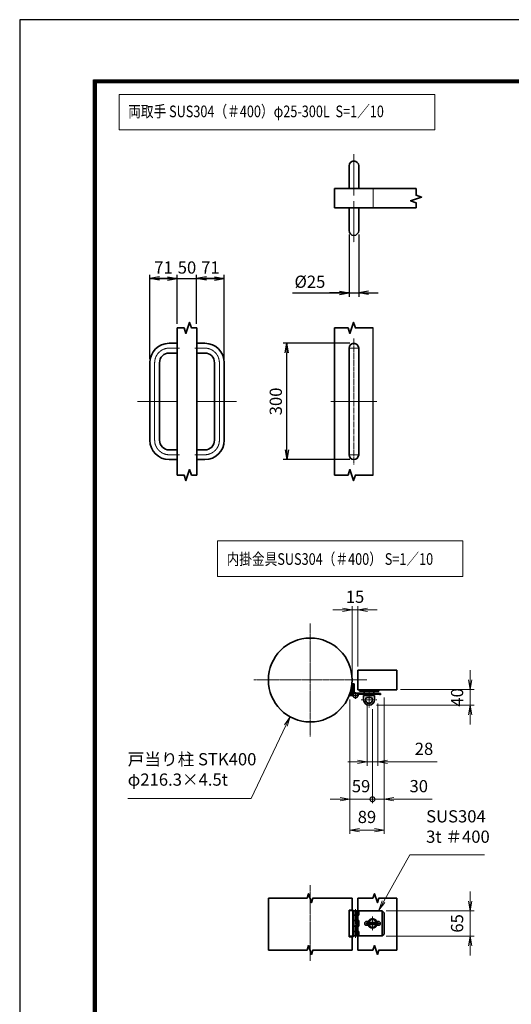
# Model space of a CAD drawing. Units: millimetres. Extents: x 0 to 23760, y 0 to 16800.
# Drawn here: x 0 to 5075, y 6640 to 16800 of the extents above; entities that cross this region are included whole.
import ezdxf

# ---------------------------------------------------------------- set-up
doc = ezdxf.new("R2010")
doc.units = ezdxf.units.MM
doc.header["$PDMODE"] = 35
for name, pattern in [('AM_ISO02W050', [7.5, 6, -1.5]), ('AM_ISO08W050', [18, 12, -1.5, 3, -1.5]), ('AM_ISO08W050x2', [9, 6, -0.75, 1.5, -0.75])]:
    doc.linetypes.add(name, pattern=pattern)
doc.layers.add('D-TTL', color=2, linetype='Continuous')
for name, color, linetype, lineweight in [('外形線', 7, 'Continuous', 35), ('寸法線', 4, 'Continuous', 18), ('細線', 2, 'Continuous', 35), ('軸線', 200, 'AM_ISO08W050', 15), ('輪郭線1', 14, 'Continuous', 30), ('隠れ線', 140, 'AM_ISO02W050', 18)]:
    doc.layers.add(name, color=color, linetype=linetype, lineweight=lineweight)
doc.styles.add('ACISOTS', font='simplex.shx', dxfattribs={"width": 0.8, "bigfont": 'bigfont.shx'})
doc.styles.get("Standard").update_dxf_attribs({"font": 'romans.shx', "width": 0.8, "bigfont": 'bigfont.shx'})
doc.dimstyles.new('AM_ISO$0', dxfattribs={"dimtxt": 3.15, "dimasz": 2.5, "dimexe": 1, "dimexo": 1, "dimgap": 1.4, "dimtad": 1, "dimdsep": 46, "dimtxsty": 'ACISOTS', "dimblk": 'OPEN', "dimcen": 0, "dimclrd": 256, "dimclre": 256, "dimclrt": 254, "dimazin": 2, "dimtp": 0.1, "dimtm": 0.1, "dimtfac": 0.71, "dimtix": 1, "dimtmove": 1, "dimatfit": 3, "dimldrblk": 'OPEN', "dimfxl": 0, "dimlwd": -1, "dimlwe": -1, "dimarcsym": 0})
doc.dimstyles.new('ヒガノ', dxfattribs={"dimscale": 0, "dimtxt": 3.15, "dimasz": 2.5, "dimexe": 1, "dimexo": 1, "dimgap": 1.3, "dimtad": 3, "dimdsep": 46, "dimtxsty": 'Standard', "dimblk1": 'OPEN', "dimblk2": 'OPEN', "dimsah": 1, "dimcen": 0, "dimdle": 1, "dimclrd": 4, "dimclre": 256, "dimclrt": 254, "dimadec": 0, "dimazin": 0, "dimtfac": 1, "dimtix": 1, "dimtmove": 1, "dimatfit": 1, "dimldrblk": 'OPEN', "dimfxl": 0, "dimtolj": 1, "dimarcsym": 0})

# ---------------------------------------------------------------- blocks, each defined once
blk = doc.blocks.new('_Open')
at = {"color": 0, "linetype": 'ByBlock', "lineweight": -2}
for p, q in [((-1, 0.17), (0, 0)), ((-1, -0.17), (0, 0)), ((0, 0), (-1, 0))]:
    blk.add_line(p, q, dxfattribs=at)
blk = doc.blocks.new('*D341')
at = {"layer": 'Defpoints', "color": 0}
for p in [(1627, 14128), (1627, 13620), (1343, 13261)]:
    blk.add_point(p, dxfattribs=at)
at = {"layer": '寸法線', "lineweight": -2}
for p, q in [((1343, 13301), (1343, 14168)), ((1627, 13660), (1627, 14168))]:
    blk.add_line(p, q, dxfattribs=at)
at = {"layer": '寸法線', "color": 4, "lineweight": -2}
for p, q in [((1343, 14128), (1627, 14128)), ((1527, 14128), (1427, 14128)), ((1443, 14128), (1543, 14128))]:
    blk.add_line(p, q, dxfattribs=at)
at = {"layer": '寸法線', "color": 4, "lineweight": -2, "xscale": 100, "yscale": 100, "zscale": 100, "rotation": 180}
blk.add_blockref('_Open', (1343, 14128), dxfattribs=at)
at = {"layer": '寸法線', "color": 4, "lineweight": -2, "xscale": 100, "yscale": 100, "zscale": 100}
blk.add_blockref('_Open', (1627, 14128), dxfattribs=at)
at = {"layer": '寸法線', "color": 254, "insert": (1485, 14243), "char_height": 126, "attachment_point": 5}
blk.add_mtext('\\A1;71', dxfattribs=at)
blk = doc.blocks.new('*D342')
at = {"layer": 'Defpoints', "color": 0}
for p in [(1827, 14128), (1627, 13620), (1827, 13620)]:
    blk.add_point(p, dxfattribs=at)
at = {"layer": '寸法線', "color": 4, "lineweight": -2}
for p, q in [((1627, 14128), (1527, 14128)), ((1627, 14128), (1827, 14128)), ((1827, 14128), (1927, 14128))]:
    blk.add_line(p, q, dxfattribs=at)
at = {"layer": '寸法線', "lineweight": -2}
blk.add_line((1827, 13660), (1827, 14168), dxfattribs=at)
at = {"layer": '寸法線', "color": 254, "insert": (1727, 14243), "char_height": 126, "attachment_point": 5}
blk.add_mtext('\\A1;50', dxfattribs=at)
blk = doc.blocks.new('_NONE')
at = {"color": 0, "linetype": 'ByBlock'}
blk.add_circle((0, 0), 0.25, dxfattribs=at)
blk = doc.blocks.new('*D343')
at = {"layer": 'Defpoints', "color": 0}
for p in [(2111, 14128), (1827, 13620), (2111, 13261)]:
    blk.add_point(p, dxfattribs=at)
at = {"layer": '寸法線', "color": 4, "lineweight": -2}
for p, q in [((1827, 14128), (2111, 14128)), ((2011, 14128), (1911, 14128)), ((1927, 14128), (2027, 14128))]:
    blk.add_line(p, q, dxfattribs=at)
at = {"layer": '寸法線', "lineweight": -2}
blk.add_line((2111, 13301), (2111, 14168), dxfattribs=at)
at = {"layer": '寸法線', "color": 4, "lineweight": -2, "xscale": 100, "yscale": 100, "zscale": 100, "rotation": 180}
blk.add_blockref('_Open', (1827, 14128), dxfattribs=at)
at = {"layer": '寸法線', "color": 4, "lineweight": -2, "xscale": 100, "yscale": 100, "zscale": 100}
blk.add_blockref('_Open', (2111, 14128), dxfattribs=at)
at = {"layer": '寸法線', "color": 254, "insert": (1969, 14243), "char_height": 126, "attachment_point": 5}
blk.add_mtext('\\A1;71', dxfattribs=at)
blk = doc.blocks.new('*D344')
at = {"layer": 'Defpoints', "color": 0}
for p in [(3400, 14624), (3500, 14624), (3500, 13981)]:
    blk.add_point(p, dxfattribs=at)
at = {"layer": '寸法線', "lineweight": -2}
for p, q in [((3400, 14584), (3400, 13941)), ((3500, 14584), (3500, 13941))]:
    blk.add_line(p, q, dxfattribs=at)
at = {"layer": '寸法線', "color": 4, "lineweight": -2}
for p, q in [((2817, 13981), (3400, 13981)), ((3300, 13981), (3200, 13981)), ((3400, 13981), (3500, 13981)), ((3400, 13981), (3500, 13981)), ((3600, 13981), (3700, 13981))]:
    blk.add_line(p, q, dxfattribs=at)
at = {"layer": '寸法線', "color": 4, "lineweight": -2, "xscale": 100, "yscale": 100, "zscale": 100}
blk.add_blockref('_Open', (3400, 13981), dxfattribs=at)
at = {"layer": '寸法線', "color": 4, "lineweight": -2, "xscale": 100, "yscale": 100, "zscale": 100, "rotation": 180}
blk.add_blockref('_Open', (3500, 13981), dxfattribs=at)
at = {"layer": '寸法線', "color": 254, "insert": (2996, 14096), "char_height": 126, "attachment_point": 5}
blk.add_mtext('\\A1;%%c25', dxfattribs=at)
blk = doc.blocks.new('*D345')
at = {"layer": 'Defpoints', "color": 0}
for p in [(2759, 13461), (3450, 13461), (3450, 12261)]:
    blk.add_point(p, dxfattribs=at)
at = {"layer": '寸法線', "lineweight": -2}
for p, q in [((3410, 13461), (2719, 13461)), ((3410, 12261), (2719, 12261))]:
    blk.add_line(p, q, dxfattribs=at)
at = {"layer": '寸法線', "color": 4, "lineweight": -2}
blk.add_line((2759, 12361), (2759, 13361), dxfattribs=at)
at = {"layer": '寸法線', "color": 4, "lineweight": -2, "xscale": 100, "yscale": 100, "zscale": 100}
for p, rotation in [((2759, 13461), 90), ((2759, 12261), 270)]:
    blk.add_blockref('_Open', p, dxfattribs=dict(at, rotation=rotation))
at = {"layer": '寸法線', "color": 254, "insert": (2644, 12861), "char_height": 126, "attachment_point": 5, "rotation": 90}
blk.add_mtext('\\A1;300', dxfattribs=at)
blk = doc.blocks.new('4897456')
at = {"layer": '外形線'}
for p, q in [((37.5, 150), (58.5, 150)), ((58.5, 150), (58.5, 125)), ((37.5, 125), (58.5, 125)), ((-12.5, 100), (-12.5, -100)), ((12.5, 100), (12.5, -100)), ((37.5, -125), (58.5, -125)), ((58.5, -125), (58.5, -150)), ((37.5, -150), (58.5, -150))]:
    blk.add_line(p, q, dxfattribs=at)
for centre, radius, start, end in [((37.5, 100), 50, 90, 180), ((37.5, 100), 25, 90, 180), ((37.5, -100), 50, 180, 270), ((37.5, -100), 25, 180, 270)]:
    blk.add_arc(centre, radius, start, end, dxfattribs=at)
at = {"layer": '軸線', "linetype": 'AM_ISO08W050x2'}
for p, q in [((37.5, 137.5), (63.75, 137.5)), ((0, 100), (0, -100)), ((-44.1, 0), (58.5, 0)), ((37.5, -137.5), (63.75, -137.5))]:
    blk.add_line(p, q, dxfattribs=at)
for centre, start, end in [((37.5, 100), 90, 180), ((37.5, -100), 180, 270)]:
    blk.add_arc(centre, 37.5, start, end, dxfattribs=at)
at = {"layer": '輪郭線1'}
blk.add_line((58.5, 125), (58.5, -125), dxfattribs=at)
blk = doc.blocks.new('A$C130E4F3B')
at = {"layer": '外形線'}
for p, q in [((-12.5, -137.5), (-12.5, 137.5)), ((12.5, 137.5), (12.5, -137.5))]:
    blk.add_line(p, q, dxfattribs=at)
for centre, start, end in [((0, 137.5), 0, 180), ((0, -137.5), 180, 0)]:
    blk.add_arc(centre, 12.5, start, end, dxfattribs=at)
at = {"layer": '軸線'}
for p, q in [((0, 162.6), (0, -162.6)), ((0, 137.5), (-13.8, 137.5)), ((0, 137.5), (13.8, 137.5)), ((0, -137.5), (-13.8, -137.5)), ((0, -137.5), (13.8, -137.5))]:
    blk.add_line(p, q, dxfattribs=at)
at = {"layer": '軸線', "linetype": 'AM_ISO08W050x2'}
blk.add_line((-59.3, 0), (59.3, 0), dxfattribs=at)
blk = doc.blocks.new('A$C4093506B')
at = {"layer": '外形線'}
for p, q in [((-12.4, 0), (12.6, 0)), ((-12.4, -58.5), (-12.4, 0)), ((12.6, -58.5), (12.6, 0))]:
    blk.add_line(p, q, dxfattribs=at)
blk.add_arc((0.1, -58.5), 12.5, 180, 0, dxfattribs=at)
at = {"layer": '軸線', "linetype": 'AM_ISO08W050x2'}
blk.add_line((0.1, 17.7), (0.1, -88.7), dxfattribs=at)
blk = doc.blocks.new('*D411')
at = {"layer": 'Defpoints', "color": 0}
for p in [(3492, 10710), (3492, 10087), (3432, 9987)]:
    blk.add_point(p, dxfattribs=at)
at = {"layer": '寸法線'}
for p, q in [((3332, 10710), (3232, 10710)), ((3432, 10027), (3432, 10750)), ((3432, 10710), (3492, 10710)), ((3492, 10127), (3492, 10750)), ((3592, 10710), (3692, 10710))]:
    blk.add_line(p, q, dxfattribs=at)
at = {"layer": '寸法線', "xscale": 100, "yscale": 100, "zscale": 100}
blk.add_blockref('_Open', (3432, 10710), dxfattribs=at)
at = {"layer": '寸法線', "xscale": 100, "yscale": 100, "zscale": 100, "rotation": 180}
blk.add_blockref('_Open', (3492, 10710), dxfattribs=at)
at = {"layer": '寸法線', "color": 254, "insert": (3462, 10829), "char_height": 126, "attachment_point": 5, "style": 'ACISOTS'}
blk.add_mtext('15', dxfattribs=at)
blk = doc.blocks.new('*D412')
at = {"layer": 'Defpoints', "color": 0}
for p in [(3892, 9887), (3642, 9727), (4651, 9727)]:
    blk.add_point(p, dxfattribs=at)
at = {"layer": '寸法線'}
for p, q in [((4651, 9987), (4651, 10087)), ((3932, 9887), (4691, 9887)), ((4651, 9887), (4651, 9727)), ((3682, 9727), (4691, 9727)), ((4651, 9627), (4651, 9527))]:
    blk.add_line(p, q, dxfattribs=at)
at = {"layer": '寸法線', "xscale": 100, "yscale": 100, "zscale": 100}
for p, rotation in [((4651, 9887), 270), ((4651, 9727), 90)]:
    blk.add_blockref('_Open', p, dxfattribs=dict(at, rotation=rotation))
at = {"layer": '寸法線', "color": 254, "insert": (4532, 9807), "char_height": 126, "attachment_point": 5, "rotation": 90, "style": 'ACISOTS'}
blk.add_mtext('40', dxfattribs=at)
blk = doc.blocks.new('*D413')
at = {"layer": 'Defpoints', "color": 0}
for p in [(3586, 9783), (3698, 9783), (3698, 9141)]:
    blk.add_point(p, dxfattribs=at)
at = {"layer": '寸法線'}
for p, q in [((3586, 9743), (3586, 9101)), ((3698, 9743), (3698, 9101)), ((3486, 9141), (3386, 9141)), ((3586, 9141), (3698, 9141)), ((3586, 9141), (3698, 9141)), ((4311, 9141), (3698, 9141)), ((3798, 9141), (3898, 9141))]:
    blk.add_line(p, q, dxfattribs=at)
at = {"layer": '寸法線', "xscale": 100, "yscale": 100, "zscale": 100}
blk.add_blockref('_Open', (3586, 9141), dxfattribs=at)
at = {"layer": '寸法線', "xscale": 100, "yscale": 100, "zscale": 100, "rotation": 180}
blk.add_blockref('_Open', (3698, 9141), dxfattribs=at)
at = {"layer": '寸法線', "color": 254, "insert": (4174, 9260), "char_height": 126, "attachment_point": 5, "style": 'ACISOTS'}
blk.add_mtext('28', dxfattribs=at)
blk = doc.blocks.new('*D414')
at = {"layer": 'Defpoints', "color": 0}
for p in [(3743, 7605), (3743, 7345), (4651, 7345)]:
    blk.add_point(p, dxfattribs=at)
at = {"layer": '寸法線'}
for p, q in [((4651, 7705), (4651, 7805)), ((3783, 7605), (4691, 7605)), ((4651, 7605), (4651, 7345)), ((3783, 7345), (4691, 7345)), ((4651, 7245), (4651, 7145))]:
    blk.add_line(p, q, dxfattribs=at)
at = {"layer": '寸法線', "xscale": 100, "yscale": 100, "zscale": 100}
for p, rotation in [((4651, 7605), 270), ((4651, 7345), 90)]:
    blk.add_blockref('_Open', p, dxfattribs=dict(at, rotation=rotation))
at = {"layer": '寸法線', "color": 254, "insert": (4532, 7475), "char_height": 126, "attachment_point": 5, "rotation": 90, "style": 'ACISOTS'}
blk.add_mtext('65', dxfattribs=at)
blk = doc.blocks.new('davdavdavav')
at = {"layer": '細線'}
for p, q in [((-9, 3), (-9, 30)), ((-3, 30), (-9, 30)), ((-6, 0), (-6, 30)), ((-3, 30), (-3, 5.2)), ((-16.2, 0), (-9, 0)), ((-15.1, 3), (-9, 3)), ((60, 6), (0, 6)), ((5.2, 3), (60, 3)), ((10, 15), (10, 11)), ((10, 11), (60, 11)), ((21, -11), (21, 0)), ((21, 0), (49, 0)), ((22.5, 11), (22.5, 6)), ((22.5, 6), (47.5, 6)), ((29, 0), (29, 6)), ((41, 0), (41, 6)), ((47.5, 6), (47.5, 11)), ((49, 0), (49, -11)), ((60, 11), (60, 15)), ((60, 6), (65, 4.8)), ((64.2, 1.9), (60, 3)), ((65, 4.8), (64.2, 1.9)), ((28.3, -5), (41.7, -5))]:
    blk.add_line(p, q, dxfattribs=at)
blk.add_circle((0, 0), 6, dxfattribs=at)
blk.add_circle((0, 0), 6, dxfattribs=at)
for centre, radius, start, end in [((-9, 3), 3, 270, 0), ((35, -11), 14, 180, 0), ((35, -11), 9, 138.1897, 41.8103)]:
    blk.add_arc(centre, radius, start, end, dxfattribs=at)
at = {"layer": '軸線'}
for p, q in [((0, 0), (-9, 0)), ((0, 0), (0, 9)), ((0, 0), (0, -9)), ((0, 0), (9, 0)), ((35, -11), (35, 8.9)), ((35, -11), (15.1, -11)), ((35, -11), (35, -30.9)), ((35, -11), (54.9, -11))]:
    blk.add_line(p, q, dxfattribs=at)
blk = doc.blocks.new('PRCIRCLE')
blk.add_lwpolyline([(-1, 0, 1), (1, 0, 1)], format="xyb", close=True)
blk = doc.blocks.new('*S315')
at = {"layer": '寸法線', "linetype": 'Continuous'}
for p, q in [((551502, 2703986), (551443, 2703903)), ((551458, 2703896), (551502, 2703986)), ((551473, 2703889), (551502, 2703986))]:
    blk.add_line(p, q, dxfattribs=at)
at = {"layer": '寸法線'}
for p, q in [((551098, 2703142), (551458, 2703896)), ((549825, 2703142), (551098, 2703142))]:
    blk.add_line(p, q, dxfattribs=at)
at = {"layer": '寸法線', "color": 254, "insert": (549825, 2703236), "char_height": 126, "attachment_point": 7, "style": 'ACISOTS'}
blk.add_mtext('戸当り柱 STK400\\Pφ216.3×4.5t', dxfattribs=at)
blk = doc.blocks.new('*S316')
at = {"layer": '寸法線'}
for p, q in [((552738, 2702563), (552466, 2702078)), ((553510, 2702563), (552738, 2702563))]:
    blk.add_line(p, q, dxfattribs=at)
at = {"layer": '寸法線', "linetype": 'Continuous'}
for p, q in [((552451, 2702086), (552417, 2701990)), ((552466, 2702078), (552417, 2701990)), ((552417, 2701990), (552481, 2702069))]:
    blk.add_line(p, q, dxfattribs=at)
at = {"layer": '寸法線', "color": 254, "insert": (552906, 2702647), "char_height": 126, "attachment_point": 7, "style": 'ACISOTS'}
blk.add_mtext('SUS304\\P3t ＃400', dxfattribs=at)
blk = doc.blocks.new('_DOTSMALL')
at = {"color": 0, "linetype": 'ByBlock', "const_width": 0.5}
blk.add_lwpolyline([(-0.0625, 0, 1), (0.0625, 0, 1)], format="xyb", close=True, dxfattribs=at)
blk = doc.blocks.new('*D442')
at = {"layer": 'Defpoints', "color": 0}
for p in [(3763, 9845), (3642, 9727), (3763, 8756)]:
    blk.add_point(p, dxfattribs=at)
at = {"layer": '寸法線'}
for p, q in [((3763, 9805), (3763, 8716)), ((3642, 9687), (3642, 8716)), ((3642, 8756), (3542, 8756)), ((3642, 8756), (3763, 8756)), ((3642, 8756), (3763, 8756)), ((4258, 8756), (3763, 8756)), ((3863, 8756), (3963, 8756))]:
    blk.add_line(p, q, dxfattribs=at)
at = {"layer": '寸法線', "xscale": 100, "yscale": 100, "zscale": 100}
blk.add_blockref('_DOTSMALL', (3642, 8756), dxfattribs=at)
at = {"layer": '寸法線', "xscale": 100, "yscale": 100, "zscale": 100, "rotation": 180}
blk.add_blockref('_Open', (3763, 8756), dxfattribs=at)
at = {"layer": '寸法線', "color": 254, "insert": (4120, 8875), "char_height": 126, "attachment_point": 5, "style": 'ACISOTS'}
blk.add_mtext('30', dxfattribs=at)
blk = doc.blocks.new('*D394')
at = {"layer": 'Defpoints', "color": 0}
for p in [(3407, 9827), (3642, 9727), (3407, 8756)]:
    blk.add_point(p, dxfattribs=at)
at = {"layer": '寸法線'}
for p, q in [((3407, 9787), (3407, 8716)), ((3642, 9687), (3642, 8716)), ((3307, 8756), (3207, 8756)), ((3642, 8756), (3407, 8756)), ((3642, 8756), (3742, 8756))]:
    blk.add_line(p, q, dxfattribs=at)
at = {"layer": '寸法線', "xscale": 100, "yscale": 100, "zscale": 100}
blk.add_blockref('_Open', (3407, 8756), dxfattribs=at)
at = {"layer": '寸法線', "xscale": 100, "yscale": 100, "zscale": 100, "rotation": 180}
blk.add_blockref('_DOTSMALL', (3642, 8756), dxfattribs=at)
at = {"layer": '寸法線', "color": 254, "insert": (3524, 8875), "char_height": 126, "attachment_point": 5, "style": 'ACISOTS'}
blk.add_mtext('59', dxfattribs=at)
blk = doc.blocks.new('*D395')
at = {"layer": 'Defpoints', "color": 0}
for p in [(3407, 9827), (3763, 9845), (3763, 8438)]:
    blk.add_point(p, dxfattribs=at)
at = {"layer": '寸法線'}
for p, q in [((3407, 9787), (3407, 8398)), ((3763, 9805), (3763, 8398)), ((3507, 8438), (3663, 8438))]:
    blk.add_line(p, q, dxfattribs=at)
at = {"layer": '寸法線', "xscale": 100, "yscale": 100, "zscale": 100, "rotation": 180}
blk.add_blockref('_Open', (3407, 8438), dxfattribs=at)
at = {"layer": '寸法線', "xscale": 100, "yscale": 100, "zscale": 100}
blk.add_blockref('_Open', (3763, 8438), dxfattribs=at)
at = {"layer": '寸法線', "color": 254, "insert": (3585, 8557), "char_height": 126, "attachment_point": 5, "style": 'ACISOTS'}
blk.add_mtext('89', dxfattribs=at)

msp = doc.modelspace()

# ---------------------------------------------------------------- linework, layer by layer
msp.add_line((3649.96, 12101.335), (3649.96, 13620.101))
at = {"layer": 'D-TTL', "color": 7}
for points in [[(0, 0), (23760, 0), (23760, 16800), (0, 16800)], [(763.714, 16179.429), (22996.285, 16179.429), (22996.285, 622.286), (763.714, 622.286)], [(770.785, 16172.357), (22989.214, 16172.357), (22989.214, 629.357), (770.785, 629.357)], [(777.857, 16165.286), (22982.143, 16165.286), (22982.143, 636.429), (777.857, 636.429)], [(784.928, 16158.214), (22975.071, 16158.214), (22975.071, 643.5), (784.928, 643.5)], [(792, 16151.143), (22968, 16151.143), (22968, 650.571), (792, 650.571)]]:
    msp.add_lwpolyline(points, close=True, dxfattribs=at)
at = {"layer": 'Defpoints', "color": 0, "linetype": 'ByBlock'}
for p in [(3355.565, 10232.874), (3492.426, 10086.717), (3892.416, 10086.717), (3432.427, 9986.719), (3892.416, 9886.722), (2644.112, 9740.565)]:
    msp.add_point(p, dxfattribs=at)
at = {"layer": '外形線'}
for p, q in [((3249.96, 14858.247), (3249.96, 15058.247)), ((3249.96, 15058.247), (4091.906, 15058.247)), ((4091.906, 14858.247), (3249.96, 14858.247)), ((1627.498, 13620.101), (1627.498, 12101.335)), ((1827.498, 13620.101), (1827.498, 12101.335)), ((3249.96, 13620.101), (3249.96, 12101.335)), ((3492.426, 10086.717), (3892.416, 10086.717)), ((3492.426, 10086.717), (3492.426, 9886.722)), ((3892.416, 10086.717), (3892.416, 9886.722)), ((3492.426, 9886.722), (3892.416, 9886.722)), ((2567.249, 7736.173), (2567.249, 7200.416)), ((3432.427, 7736.173), (3432.427, 7613.096)), ((3492.426, 7736.173), (3492.426, 7605.096)), ((3892.416, 7736.173), (3892.416, 7200.416)), ((3401.748, 7337.103), (3401.748, 7613.096)), ((3401.748, 7613.096), (3442.587, 7613.096)), ((3442.587, 7613.096), (3442.587, 7337.103)), ((3442.587, 7605.096), (3490.586, 7605.096)), ((3502.586, 7559.097), (3442.587, 7559.097)), ((3490.586, 7605.096), (3742.42, 7605.096)), ((3490.586, 7605.096), (3490.586, 7345.102)), ((3502.586, 7605.096), (3502.586, 7559.097)), ((3742.42, 7605.096), (3762.419, 7585.096)), ((3742.42, 7605.096), (3742.42, 7345.102)), ((3762.419, 7585.096), (3762.419, 7365.102)), ((3502.586, 7505.098), (3442.587, 7505.098)), ((3502.586, 7445.1), (3442.587, 7445.1)), ((3502.586, 7505.098), (3502.586, 7445.1)), ((3582.424, 7495.099), (3607.782, 7495.099)), ((3582.424, 7455.1), (3607.782, 7455.1)), ((3586.424, 7465.099), (3586.424, 7485.099)), ((3586.424, 7485.099), (3698.421, 7485.099)), ((3698.421, 7465.099), (3586.424, 7465.099)), ((3677.062, 7495.099), (3702.421, 7495.099)), ((3677.062, 7455.1), (3702.421, 7455.1)), ((3698.421, 7485.099), (3698.421, 7465.099)), ((3442.587, 7337.103), (3401.748, 7337.103)), ((3432.427, 7337.103), (3432.427, 7200.416)), ((3442.587, 7391.101), (3502.586, 7391.101)), ((3490.586, 7345.102), (3442.587, 7345.102)), ((3742.42, 7345.102), (3490.586, 7345.102)), ((3492.426, 7345.102), (3492.426, 7200.416)), ((3502.586, 7391.101), (3502.586, 7345.102)), ((3762.419, 7365.102), (3742.42, 7345.102))]:
    msp.add_line(p, q, dxfattribs=at)
msp.add_circle((2999.838, 9986.719), 432.589, dxfattribs=at)
for centre, radius, start, end in [((3582.424, 7475.099), 20, 90, 270), ((3642.422, 7475.099), 39.999, 30, 150), ((3642.422, 7475.099), 39.999, 210, 330), ((3702.421, 7475.099), 20, 270, 90)]:
    msp.add_arc(centre, radius, start, end, dxfattribs=at)
at = {"layer": '寸法線'}
for points in [[(1026.62, 15663.177), (4286.853, 15663.177), (4286.853, 16028.584), (1026.62, 16028.584)], [(2043.007, 11056.072), (4576.139, 11056.072), (4576.139, 11421.479), (2043.007, 11421.479)]]:
    msp.add_lwpolyline(points, close=True, dxfattribs=at)
at = {"layer": '細線'}
for points in [[(4091.906, 15058.247), (4091.906, 14988.247), (4148.788, 14969.157), (4035.024, 14930.977), (4091.906, 14911.886), (4091.906, 14858.247)], [(1627.498, 13620.101), (1697.498, 13620.101), (1716.588, 13563.219), (1754.768, 13676.983), (1773.858, 13620.101), (1827.498, 13620.101)], [(3249.96, 13620.101), (3389.96, 13620.101), (3409.05, 13563.219), (3447.23, 13676.983), (3466.32, 13620.101), (3649.96, 13620.101)], [(1627.498, 12101.335), (1697.498, 12101.335), (1716.588, 12044.452), (1754.768, 12158.217), (1773.858, 12101.335), (1827.498, 12101.335)], [(3249.96, 12101.335), (3389.96, 12101.335), (3409.05, 12158.217), (3447.23, 12044.452), (3466.32, 12101.335), (3649.96, 12101.335)], [(2567.249, 7736.173), (2966.548, 7736.173), (2981.82, 7781.678), (3012.363, 7690.669), (3027.635, 7736.173), (3432.427, 7736.173)], [(3492.426, 7736.173), (3646.926, 7736.173), (3662.198, 7781.678), (3692.741, 7690.669), (3708.013, 7736.173), (3892.416, 7736.173)], [(2567.249, 7200.416), (2966.548, 7200.416), (2981.82, 7245.921), (3012.363, 7154.912), (3027.635, 7200.416), (3432.427, 7200.416)], [(3492.426, 7200.416), (3646.926, 7200.416), (3662.198, 7245.921), (3692.741, 7154.912), (3708.013, 7200.416), (3892.416, 7200.416)]]:
    msp.add_lwpolyline(points, dxfattribs=at)
at = {"layer": '軸線'}
for p, q in [((2999.838, 9986.719), (2999.838, 10569.419)), ((2999.838, 9986.719), (2417.139, 9986.719)), ((2999.838, 9986.719), (3582.538, 9986.719)), ((2999.838, 9986.719), (2999.838, 9404.02)), ((2999.838, 7869.739), (2999.838, 7090.3)), ((3466.587, 7622.537), (3466.587, 7327.661)), ((3642.422, 7475.099), (3642.422, 7547.279)), ((3642.422, 7475.099), (3570.243, 7475.099)), ((3642.422, 7475.099), (3714.602, 7475.099)), ((3642.422, 7475.099), (3642.422, 7402.92))]:
    msp.add_line(p, q, dxfattribs=at)
at = {"layer": '隠れ線'}
for p, q in [((3649.96, 15058.247), (3649.96, 14858.247)), ((3401.748, 7605.096), (3442.587, 7605.096)), ((3434.587, 7613.096), (3434.587, 7337.103)), ((3454.587, 7605.096), (3454.587, 7345.102)), ((3478.586, 7605.096), (3478.586, 7345.102)), ((3401.748, 7345.102), (3442.587, 7345.102))]:
    msp.add_line(p, q, dxfattribs=at)

# ---------------------------------------------------------------- block references
at = {"layer": '外形線', "xscale": -4, "yscale": 4, "zscale": 4, "rotation": 180}
msp.add_blockref('A$C4093506B', (3449.739, 15058.247), dxfattribs=at)
at = {"layer": '外形線'}
for name, p, xscale, yscale, zscale in [('A$C4093506B', (3449.739, 14858.247), 4, 4, 4), ('4897456', (1393.498, 12860.718), 4, 4, 4), ('4897456', (2061.498, 12860.718), -4, 4, 4), ('A$C130E4F3B', (3449.96, 12860.718), 4, 4, 4), ('davdavdavav', (3466.573, 9826.723), 3.9999, 3.9999, 3.9999)]:
    msp.add_blockref(name, p, dxfattribs=dict(at, xscale=xscale, yscale=yscale, zscale=zscale))
at = {"layer": '寸法線'}
for name in ['*S315', '*S316']:
    msp.add_blockref(name, (-548709.92, -2694379.542), dxfattribs=at)
at = {"layer": '隠れ線', "xscale": 49.99874999999999, "yscale": 49.99874999999999, "zscale": 49.99874999999999}
msp.add_blockref('PRCIRCLE', (3642.422, 7475.099), dxfattribs=at)

# ---------------------------------------------------------------- texts
at = {"layer": '外形線', "width": 0.8}
for s, p in [('両取手 SUS304（＃400）φ25-300L  S=1／10', (1120.009, 15793.762)), ('内掛金具SUS304（＃400） S=1／10', (2136.003, 11174.862))]:
    msp.add_text(s, height=120, dxfattribs=at).set_placement(p)

# ---------------------------------------------------------------- dimensions: what is measured, and where the dimension line sits
at = {"layer": '寸法線'}
for base, p1, p2, text, dimstyle, override, picture, middle in [((3499.96, 13981.124), (3399.96, 14624.247), (3499.96, 14624.247), '%%c<>', 'ヒガノ', {"dimscale": 40, "dimlfac": 0.25, "dimpost": '<>', "dimatfit": 3}, '*D344', (2995.755, 14050.69)), ((3698.421, 9141.335), (3586.424, 9782.724), (3698.421, 9782.724), '28', 'AM_ISO$0', {"dimscale": 40, "dimlfac": 0.25}, '*D413', (4173.896, 9073.241))]:
    dim = msp.add_linear_dim(base=base, p1=p1, p2=p2, text=text, dimstyle=dimstyle, override=override, dxfattribs=at)
    dim.commit()
    dim.dimension.update_dxf_attribs({"geometry": picture, "text_midpoint": middle, "dimtype": 160})
for base, p1, p2, dimstyle, override, picture, middle in [((1627.498, 14128.311), (1343.498, 13260.718), (1627.498, 13620.101), 'ヒガノ', {"dimscale": 40, "dimlfac": 0.25}, '*D341', (1485.498, 14243.311)), ((1827.498, 14128.311), (1627.498, 13620.101), (1827.498, 13620.101), 'ヒガノ', {"dimscale": 40, "dimlfac": 0.25, "dimblk1": 'NONE', "dimblk2": 'NONE', "dimsah": 1, "dimse1": 1, "dimatfit": 3}, '*D342', (1727.498, 14243.311)), ((2111.498, 14128.311), (1827.498, 13620.101), (2111.498, 13260.718), 'ヒガノ', {"dimscale": 40, "dimlfac": 0.25, "dimse1": 1, "dimatfit": 3}, '*D343', (1969.498, 14243.311)), ((3406.575, 8755.983), (3642.422, 9726.726), (3406.575, 9826.723), 'AM_ISO$0', {"dimscale": 40, "dimdec": 1, "dimlfac": 0.25, "dimblk1": 'DOTSMALL', "dimblk2": 'Open', "dimsah": 1}, '*D394', (3524.499, 8874.983)), ((3762.566, 8438.447), (3406.575, 9826.723), (3762.566, 9844.532), 'AM_ISO$0', {"dimscale": 40, "dimlfac": 0.25}, '*D395', (3584.57, 8557.447))]:
    dim = msp.add_linear_dim(base=base, p1=p1, p2=p2, dimstyle=dimstyle, override=override, dxfattribs=at)
    dim.commit()
    dim.dimension.update_dxf_attribs({"geometry": picture, "text_midpoint": middle})
dim = msp.add_linear_dim(base=(2759.485, 13460.718), p1=(3449.96, 12260.718), p2=(3449.96, 13460.718), angle=90, dimstyle='ヒガノ', override={"dimscale": 40, "dimlfac": 0.25}, dxfattribs=at)
dim.commit()
dim.dimension.update_dxf_attribs({"geometry": '*D345', "text_midpoint": (2644.485, 12860.718)})
dim = msp.add_linear_dim(base=(3492.426, 10709.531), p1=(3432.427, 9986.719), p2=(3492.426, 10086.717), text='15', dimstyle='AM_ISO$0', override={"dimscale": 40, "dimlfac": 0.25}, dxfattribs=at)
dim.commit()
dim.dimension.update_dxf_attribs({"geometry": '*D411', "text_midpoint": (3462.427, 10828.531)})
for base, p1, p2, text, picture, middle in [((4650.777, 9726.726), (3892.416, 9886.722), (3642.422, 9726.726), '40', '*D412', (4531.777, 9806.724)), ((4650.777, 7345.102), (3742.67, 7605.096), (3742.67, 7345.102), '65', '*D414', (4531.777, 7475.099))]:
    dim = msp.add_linear_dim(base=base, p1=p1, p2=p2, angle=90, text=text, dimstyle='AM_ISO$0', override={"dimscale": 40, "dimlfac": 0.25}, dxfattribs=at)
    dim.commit()
    dim.dimension.update_dxf_attribs({"geometry": picture, "text_midpoint": middle})
dim = msp.add_linear_dim(base=(3762.566, 8755.983), p1=(3642.422, 9726.726), p2=(3762.566, 9844.532), dimstyle='AM_ISO$0', override={"dimscale": 40, "dimdec": 1, "dimlfac": 0.25, "dimblk1": 'DOTSMALL', "dimblk2": 'Open', "dimsah": 1}, dxfattribs=at)
dim.commit()
dim.dimension.update_dxf_attribs({"geometry": '*D442', "text_midpoint": (4120.015, 8808.283), "dimtype": 160})

doc.saveas('drawing.dxf')
